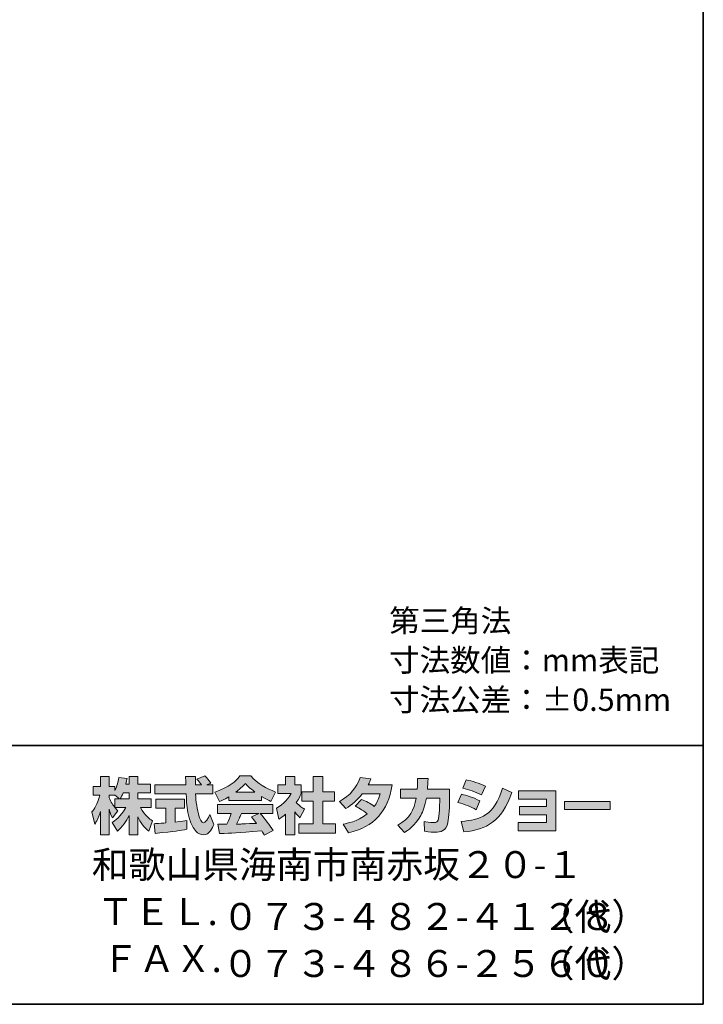
# Model space of a CAD drawing. Units: inches. Extents: x -46 to 344, y -33 to 243.
# Drawn here: x 278 to 344, y -33 to 62 of the extents above; entities that cross this region are included whole.
import ezdxf

# ---------------------------------------------------------------- set-up
doc = ezdxf.new("R2010")
doc.units = ezdxf.units.IN
doc.header["$MEASUREMENT"] = 0
doc.layers.add('フォーマット', color=7, linetype='Continuous')

msp = doc.modelspace()

# ---------------------------------------------------------------- hatches: boundary and pattern name
at = {"layer": 'フォーマット'}
h = msp.add_hatch(color=7, dxfattribs=at)
h.dxf.hatch_style = 2
edge = h.paths.add_edge_path()
edge.add_spline(control_points=[(290.524, -15.987), (290.636, -15.981), (290.695, -15.981), (290.773, -15.975), (290.897, -15.969), (291.497, -15.916), (291.634, -15.909), (291.634, -15.909), (291.634, -14.48), (291.634, -14.48), (291.634, -14.48), (290.689, -14.48), (290.689, -14.48), (290.689, -14.48), (290.689, -13.619), (290.689, -13.619), (290.689, -13.619), (293.467, -13.619), (293.467, -13.619), (293.467, -13.619), (293.467, -14.48), (293.467, -14.48), (293.467, -14.48), (292.541, -14.48), (292.541, -14.48), (292.541, -14.48), (292.541, -15.832), (292.541, -15.832), (293.212, -15.768), (293.456, -15.72), (293.675, -15.679), (293.675, -15.679), (293.686, -16.521), (293.686, -16.521), (293.011, -16.664), (292.636, -16.706), (290.624, -16.919), (290.624, -16.919), (290.524, -15.987), (290.524, -15.987)], knot_values=[0, 0, 0, 0, 1, 1, 1, 2, 2, 2, 3, 3, 3, 4, 4, 4, 5, 5, 5, 6, 6, 6, 7, 7, 7, 8, 8, 8, 9, 9, 9, 10, 10, 10, 11, 11, 11, 12, 12, 12, 13, 13, 13, 13], degree=3, periodic=1)
edge = h.paths.add_edge_path()
edge.add_spline(control_points=[(295.616, -12.241), (295.616, -12.241), (296.174, -12.241), (296.174, -12.241), (296.174, -12.241), (296.174, -13.102), (296.174, -13.102), (296.174, -13.102), (294.524, -13.102), (294.524, -13.102), (294.56, -13.851), (294.643, -14.598), (294.88, -15.31), (294.94, -15.488), (295.099, -15.909), (295.272, -15.909), (295.438, -15.909), (295.758, -15.5), (295.895, -15.103), (295.895, -15.103), (296.275, -16.052), (296.275, -16.052), (296.15, -16.397), (295.847, -17.061), (295.296, -17.061), (295.017, -17.061), (294.732, -16.907), (294.571, -16.728), (293.711, -15.779), (293.651, -14.057), (293.616, -13.102), (293.616, -13.102), (290.577, -13.102), (290.577, -13.102), (290.577, -13.102), (290.577, -12.241), (290.577, -12.241), (290.577, -12.241), (293.587, -12.241), (293.587, -12.241), (293.58, -12.153), (293.569, -11.719), (293.562, -11.624), (293.562, -11.571), (293.562, -11.524), (293.556, -11.417), (293.556, -11.417), (294.506, -11.417), (294.506, -11.417), (294.5, -11.885), (294.5, -12.022), (294.506, -12.241), (294.506, -12.241), (295.088, -12.241), (295.088, -12.241), (294.934, -12.016), (294.803, -11.826), (294.655, -11.69), (294.655, -11.69), (295.421, -11.381), (295.421, -11.381), (295.509, -11.447), (295.586, -11.5), (295.997, -12.075), (295.997, -12.075), (295.616, -12.241), (295.616, -12.241)], knot_values=[0, 0, 0, 0, 0.352778, 0.352778, 0.352778, 0.705556, 0.705556, 0.705556, 1.058333, 1.058333, 1.058333, 1.411111, 1.411111, 1.411111, 1.763889, 1.763889, 1.763889, 2.116667, 2.116667, 2.116667, 2.469444, 2.469444, 2.469444, 2.822222, 2.822222, 2.822222, 3.175, 3.175, 3.175, 3.527778, 3.527778, 3.527778, 3.880556, 3.880556, 3.880556, 4.233333, 4.233333, 4.233333, 4.586111, 4.586111, 4.586111, 4.938889, 4.938889, 4.938889, 5.291667, 5.291667, 5.291667, 5.644444, 5.644444, 5.644444, 5.997222, 5.997222, 5.997222, 6.35, 6.35, 6.35, 6.702778, 6.702778, 6.702778, 7.055556, 7.055556, 7.055556, 7.408333, 7.408333, 7.408333, 7.761111, 7.761111, 7.761111, 7.761111], degree=3, periodic=0)
edge.add_line((295.616, -12.241), (295.616, -12.241))
h = msp.add_hatch(color=7, dxfattribs=at)
h.dxf.hatch_style = 2
edge = h.paths.add_edge_path()
edge.add_spline(control_points=[(298.406, -12.936), (298.969, -12.508), (299.172, -12.283), (299.321, -12.1), (299.498, -12.295), (299.729, -12.544), (300.246, -12.936), (300.246, -12.936), (298.406, -12.936), (298.406, -12.936)], knot_values=[0, 0, 0, 0, 1, 1, 1, 2, 2, 2, 3, 3, 3, 3], degree=3, periodic=1)
edge = h.paths.add_edge_path()
edge.add_spline(control_points=[(299.913, -15.333), (300.056, -15.506), (300.163, -15.637), (300.4, -15.951), (300.209, -15.957), (299.273, -15.999), (299.064, -16.011), (298.958, -16.016), (298.911, -16.016), (298.483, -16.016), (298.66, -15.661), (298.78, -15.393), (298.946, -15.002), (298.946, -15.002), (300.614, -15.002), (300.614, -15.002), (300.614, -15.002), (299.913, -15.333), (299.913, -15.333)], knot_values=[0, 0, 0, 0, 0.352778, 0.352778, 0.352778, 0.705556, 0.705556, 0.705556, 1.058333, 1.058333, 1.058333, 1.411111, 1.411111, 1.411111, 1.763889, 1.763889, 1.763889, 2.116667, 2.116667, 2.116667, 2.116667], degree=3, periodic=0)
edge.add_line((299.913, -15.333), (299.913, -15.333))
edge = h.paths.add_edge_path()
edge.add_spline(control_points=[(302.003, -16.652), (301.647, -16.088), (301.273, -15.559), (300.756, -15.002), (300.756, -15.002), (301.984, -15.002), (301.984, -15.002), (301.984, -15.002), (301.984, -14.147), (301.984, -14.147), (301.984, -14.147), (296.631, -14.147), (296.631, -14.147), (296.631, -14.147), (296.631, -15.002), (296.631, -15.002), (296.631, -15.002), (297.954, -15.002), (297.954, -15.002), (297.83, -15.387), (297.693, -15.708), (297.546, -16.022), (297.439, -16.022), (296.975, -16.029), (296.88, -16.029), (296.833, -16.029), (296.791, -16.029), (296.672, -16.022), (296.672, -16.022), (296.815, -16.942), (296.815, -16.942), (298.162, -16.901), (298.37, -16.883), (300.905, -16.681), (301.017, -16.866), (301.071, -16.955), (301.148, -17.103), (301.148, -17.103), (302.003, -16.652), (302.003, -16.652)], knot_values=[0, 0, 0, 0, 0.352778, 0.352778, 0.352778, 0.705556, 0.705556, 0.705556, 1.058333, 1.058333, 1.058333, 1.411111, 1.411111, 1.411111, 1.763889, 1.763889, 1.763889, 2.116667, 2.116667, 2.116667, 2.469444, 2.469444, 2.469444, 2.822222, 2.822222, 2.822222, 3.175, 3.175, 3.175, 3.527778, 3.527778, 3.527778, 3.880556, 3.880556, 3.880556, 4.233333, 4.233333, 4.233333, 4.586111, 4.586111, 4.586111, 4.586111], degree=3, periodic=0)
edge.add_line((302.003, -16.652), (302.003, -16.652))
edge = h.paths.add_edge_path()
edge.add_spline(control_points=[(297.735, -13.731), (297.735, -13.731), (300.893, -13.731), (300.893, -13.731), (300.893, -13.731), (300.893, -13.369), (300.893, -13.369), (301.315, -13.624), (301.57, -13.737), (301.777, -13.827), (301.777, -13.827), (302.241, -12.93), (302.241, -12.93), (301.339, -12.591), (300.484, -12.112), (299.855, -11.381), (299.855, -11.381), (298.798, -11.381), (298.798, -11.381), (298.418, -11.916), (297.759, -12.402), (296.382, -12.943), (296.382, -12.943), (296.833, -13.844), (296.833, -13.844), (297.011, -13.773), (297.271, -13.672), (297.735, -13.393), (297.735, -13.393), (297.735, -13.731), (297.735, -13.731)], knot_values=[0, 0, 0, 0, 0.352778, 0.352778, 0.352778, 0.705556, 0.705556, 0.705556, 1.058333, 1.058333, 1.058333, 1.411111, 1.411111, 1.411111, 1.763889, 1.763889, 1.763889, 2.116667, 2.116667, 2.116667, 2.469444, 2.469444, 2.469444, 2.822222, 2.822222, 2.822222, 3.175, 3.175, 3.175, 3.527778, 3.527778, 3.527778, 3.527778], degree=3, periodic=0)
edge.add_line((297.735, -13.731), (297.735, -13.731))
h = msp.add_hatch(color=7, dxfattribs=at)
h.dxf.hatch_style = 2
edge = h.paths.add_edge_path()
edge.add_spline(control_points=[(287.241, -13.583), (287.33, -13.452), (287.437, -13.262), (287.538, -13.019), (287.538, -13.019), (288.101, -13.019), (288.101, -13.019), (288.101, -13.019), (288.101, -13.583), (288.101, -13.583), (288.101, -13.583), (287.241, -13.583), (287.241, -13.583)], knot_values=[0, 0, 0, 0, 1, 1, 1, 2, 2, 2, 3, 3, 3, 4, 4, 4, 4], degree=3, periodic=1)
edge = h.paths.add_edge_path()
edge.add_spline(control_points=[(286.731, -13.583), (286.731, -13.583), (286.731, -14.408), (286.731, -14.408), (286.63, -14.278), (286.321, -13.868), (286.167, -13.488), (286.167, -13.488), (286.167, -13.227), (286.167, -13.227), (286.167, -13.227), (286.712, -13.227), (286.712, -13.227), (286.712, -13.227), (287.17, -13.583), (287.17, -13.583), (287.17, -13.583), (286.731, -13.583), (286.731, -13.583)], knot_values=[0, 0, 0, 0, 0.352778, 0.352778, 0.352778, 0.705556, 0.705556, 0.705556, 1.058333, 1.058333, 1.058333, 1.411111, 1.411111, 1.411111, 1.763889, 1.763889, 1.763889, 2.116667, 2.116667, 2.116667, 2.116667], degree=3, periodic=0)
edge.add_line((286.731, -13.583), (286.731, -13.583))
edge = h.paths.add_edge_path()
edge.add_spline(control_points=[(287.793, -12.176), (287.853, -11.909), (287.882, -11.762), (287.912, -11.612), (287.912, -11.612), (287.11, -11.541), (287.11, -11.541), (287.028, -12.153), (286.843, -12.562), (286.731, -12.776), (286.731, -12.776), (286.731, -12.408), (286.731, -12.408), (286.731, -12.408), (286.167, -12.408), (286.167, -12.408), (286.167, -12.408), (286.167, -11.429), (286.167, -11.429), (286.167, -11.429), (285.348, -11.429), (285.348, -11.429), (285.348, -11.429), (285.348, -12.408), (285.348, -12.408), (285.348, -12.408), (284.623, -12.408), (284.623, -12.408), (284.623, -12.408), (284.623, -13.227), (284.623, -13.227), (284.623, -13.227), (285.283, -13.227), (285.283, -13.227), (285.015, -14.159), (284.754, -14.55), (284.511, -14.853), (284.511, -14.853), (284.79, -16.022), (284.79, -16.022), (284.932, -15.815), (285.152, -15.477), (285.348, -14.8), (285.348, -14.8), (285.348, -17.05), (285.348, -17.05), (285.348, -17.05), (286.167, -17.05), (286.167, -17.05), (286.167, -17.05), (286.167, -14.574), (286.167, -14.574), (286.226, -14.817), (286.256, -14.942), (286.505, -15.405), (286.505, -15.405), (287.016, -14.728), (287.016, -14.728), (286.927, -14.646), (286.862, -14.58), (286.743, -14.432), (286.743, -14.432), (287.793, -14.432), (287.793, -14.432), (287.307, -15.317), (286.701, -15.726), (286.457, -15.881), (286.457, -15.881), (286.98, -16.717), (286.98, -16.717), (287.454, -16.284), (287.829, -15.779), (288.101, -15.191), (288.101, -15.191), (288.101, -17.05), (288.101, -17.05), (288.101, -17.05), (288.95, -17.05), (288.95, -17.05), (288.95, -17.05), (288.95, -15.327), (288.95, -15.327), (289.2, -15.856), (289.539, -16.344), (290.002, -16.706), (290.002, -16.706), (290.351, -15.702), (290.351, -15.702), (290.09, -15.524), (289.627, -15.191), (289.194, -14.432), (289.194, -14.432), (290.244, -14.432), (290.244, -14.432), (290.244, -14.432), (290.244, -13.583), (290.244, -13.583), (290.244, -13.583), (288.95, -13.583), (288.95, -13.583), (288.95, -13.583), (288.95, -13.019), (288.95, -13.019), (288.95, -13.019), (290.155, -13.019), (290.155, -13.019), (290.155, -13.019), (290.155, -12.176), (290.155, -12.176), (290.155, -12.176), (288.95, -12.176), (288.95, -12.176), (288.95, -12.176), (288.95, -11.429), (288.95, -11.429), (288.95, -11.429), (288.101, -11.429), (288.101, -11.429), (288.101, -11.429), (288.101, -12.176), (288.101, -12.176), (288.101, -12.176), (287.793, -12.176), (287.793, -12.176)], knot_values=[0, 0, 0, 0, 0.352778, 0.352778, 0.352778, 0.705556, 0.705556, 0.705556, 1.058333, 1.058333, 1.058333, 1.411111, 1.411111, 1.411111, 1.763889, 1.763889, 1.763889, 2.116667, 2.116667, 2.116667, 2.469444, 2.469444, 2.469444, 2.822222, 2.822222, 2.822222, 3.175, 3.175, 3.175, 3.527778, 3.527778, 3.527778, 3.880556, 3.880556, 3.880556, 4.233333, 4.233333, 4.233333, 4.586111, 4.586111, 4.586111, 4.938889, 4.938889, 4.938889, 5.291667, 5.291667, 5.291667, 5.644444, 5.644444, 5.644444, 5.997222, 5.997222, 5.997222, 6.35, 6.35, 6.35, 6.702778, 6.702778, 6.702778, 7.055556, 7.055556, 7.055556, 7.408333, 7.408333, 7.408333, 7.761111, 7.761111, 7.761111, 8.113889, 8.113889, 8.113889, 8.466667, 8.466667, 8.466667, 8.819444, 8.819444, 8.819444, 9.172222, 9.172222, 9.172222, 9.525, 9.525, 9.525, 9.877778, 9.877778, 9.877778, 10.230556, 10.230556, 10.230556, 10.583333, 10.583333, 10.583333, 10.936111, 10.936111, 10.936111, 11.288889, 11.288889, 11.288889, 11.641667, 11.641667, 11.641667, 11.994444, 11.994444, 11.994444, 12.347222, 12.347222, 12.347222, 12.7, 12.7, 12.7, 13.052778, 13.052778, 13.052778, 13.405556, 13.405556, 13.405556, 13.758333, 13.758333, 13.758333, 14.111111, 14.111111, 14.111111, 14.463889, 14.463889, 14.463889, 14.463889], degree=3, periodic=0)
edge.add_line((287.793, -12.176), (287.793, -12.176))
h = msp.add_hatch(color=7, dxfattribs=at)
h.dxf.hatch_style = 2
h.paths.add_polyline_path([(305.861, -11.429), (306.787, -11.429), (306.787, -12.9), (307.938, -12.9), (307.938, -13.815), (306.787, -13.815), (306.787, -15.987), (308.027, -15.987), (308.027, -16.889), (304.501, -16.889), (304.501, -15.987), (305.861, -15.987), (305.861, -13.815), (304.791, -13.815), (304.791, -12.9), (305.861, -12.9)])
edge = h.paths.add_edge_path()
edge.add_spline(control_points=[(304.098, -17.055), (304.098, -17.055), (303.196, -17.055), (303.196, -17.055), (303.196, -17.055), (303.196, -15.072), (303.196, -15.072), (302.952, -15.28), (302.786, -15.4), (302.566, -15.547), (302.566, -15.547), (302.341, -14.497), (302.341, -14.497), (303.005, -14.099), (303.552, -13.465), (303.748, -13.073), (303.748, -13.073), (302.448, -13.073), (302.448, -13.073), (302.448, -13.073), (302.448, -12.241), (302.448, -12.241), (302.448, -12.241), (303.196, -12.241), (303.196, -12.241), (303.196, -12.241), (303.196, -11.423), (303.196, -11.423), (303.196, -11.423), (304.098, -11.423), (304.098, -11.423), (304.098, -11.423), (304.098, -12.241), (304.098, -12.241), (304.098, -12.241), (304.703, -12.241), (304.703, -12.241), (304.703, -12.241), (304.703, -13.078), (304.703, -13.078), (304.615, -13.292), (304.501, -13.547), (304.235, -13.933), (304.561, -14.295), (304.852, -14.467), (305.042, -14.574), (305.042, -14.574), (304.596, -15.417), (304.596, -15.417), (304.424, -15.257), (304.288, -15.114), (304.098, -14.848), (304.098, -14.848), (304.098, -17.055), (304.098, -17.055)], knot_values=[0, 0, 0, 0, 0.352778, 0.352778, 0.352778, 0.705556, 0.705556, 0.705556, 1.058333, 1.058333, 1.058333, 1.411111, 1.411111, 1.411111, 1.763889, 1.763889, 1.763889, 2.116667, 2.116667, 2.116667, 2.469444, 2.469444, 2.469444, 2.822222, 2.822222, 2.822222, 3.175, 3.175, 3.175, 3.527778, 3.527778, 3.527778, 3.880556, 3.880556, 3.880556, 4.233333, 4.233333, 4.233333, 4.586111, 4.586111, 4.586111, 4.938889, 4.938889, 4.938889, 5.291667, 5.291667, 5.291667, 5.644444, 5.644444, 5.644444, 5.997222, 5.997222, 5.997222, 6.35, 6.35, 6.35, 6.35], degree=3, periodic=0)
edge.add_line((304.098, -17.055), (304.098, -17.055))
h = msp.add_hatch(color=7, dxfattribs=at)
h.dxf.hatch_style = 2
edge = h.paths.add_edge_path()
edge.add_spline(control_points=[(310.538, -13.643), (311.002, -13.832), (311.345, -14.004), (311.772, -14.325), (312.022, -13.975), (312.182, -13.636), (312.33, -13.114), (312.33, -13.114), (310.615, -13.114), (310.615, -13.114), (310.141, -13.714), (309.623, -14.165), (309.013, -14.515), (309.013, -14.515), (308.407, -13.827), (308.407, -13.827), (309.506, -13.239), (310.034, -12.515), (310.419, -11.524), (310.419, -11.524), (311.434, -11.655), (311.434, -11.655), (311.363, -11.868), (311.316, -11.981), (311.185, -12.247), (311.185, -12.247), (313.5, -12.247), (313.5, -12.247), (313.096, -14.806), (311.755, -16.29), (309.28, -16.872), (309.28, -16.872), (308.775, -16.022), (308.775, -16.022), (309.155, -15.957), (310.087, -15.803), (311.084, -15.032), (310.567, -14.615), (310.152, -14.408), (309.909, -14.284), (309.909, -14.284), (310.538, -13.643), (310.538, -13.643)], knot_values=[0, 0, 0, 0, 1, 1, 1, 2, 2, 2, 3, 3, 3, 4, 4, 4, 5, 5, 5, 6, 6, 6, 7, 7, 7, 8, 8, 8, 9, 9, 9, 10, 10, 10, 11, 11, 11, 12, 12, 12, 13, 13, 13, 14, 14, 14, 14], degree=3, periodic=1)
h = msp.add_hatch(color=7, dxfattribs=at)
h.dxf.hatch_style = 2
edge = h.paths.add_edge_path()
edge.add_spline(control_points=[(319.038, -12.639), (319.038, -12.639), (319.038, -13.547), (319.038, -13.547), (319.038, -14.177), (318.984, -15.387), (318.877, -15.862), (318.682, -16.722), (318.183, -16.8), (317.655, -16.8), (317.073, -16.8), (316.782, -16.735), (316.628, -16.699), (316.628, -16.699), (316.575, -15.768), (316.575, -15.768), (316.794, -15.808), (317.127, -15.868), (317.482, -15.868), (317.767, -15.868), (317.88, -15.803), (317.94, -15.643), (318.04, -15.322), (318.087, -13.982), (318.087, -13.838), (318.087, -13.838), (318.087, -13.529), (318.087, -13.529), (318.087, -13.529), (316.794, -13.529), (316.794, -13.529), (316.669, -14.254), (316.474, -14.776), (316.248, -15.191), (315.702, -16.201), (314.978, -16.652), (314.681, -16.836), (314.681, -16.836), (314.028, -16.118), (314.028, -16.118), (315.227, -15.453), (315.595, -14.704), (315.808, -13.529), (315.808, -13.529), (314.307, -13.529), (314.307, -13.529), (314.307, -13.529), (314.307, -12.639), (314.307, -12.639), (314.307, -12.639), (315.916, -12.639), (315.916, -12.639), (315.945, -12.241), (315.951, -11.992), (315.951, -11.612), (315.951, -11.612), (316.954, -11.624), (316.954, -11.624), (316.936, -12.135), (316.919, -12.342), (316.895, -12.639), (316.895, -12.639), (319.038, -12.639), (319.038, -12.639)], knot_values=[0, 0, 0, 0, 1, 1, 1, 2, 2, 2, 3, 3, 3, 4, 4, 4, 5, 5, 5, 6, 6, 6, 7, 7, 7, 8, 8, 8, 9, 9, 9, 10, 10, 10, 11, 11, 11, 12, 12, 12, 13, 13, 13, 14, 14, 14, 15, 15, 15, 16, 16, 16, 17, 17, 17, 18, 18, 18, 19, 19, 19, 20, 20, 20, 21, 21, 21, 21], degree=3, periodic=1)
h = msp.add_hatch(color=7, dxfattribs=at)
h.dxf.hatch_style = 2
edge = h.paths.add_edge_path()
edge.add_spline(control_points=[(320.159, -15.762), (322.029, -15.595), (323.335, -15.251), (324.142, -12.544), (324.142, -12.544), (325.038, -12.971), (325.038, -12.971), (324.077, -15.827), (322.616, -16.515), (320.42, -16.782), (320.42, -16.782), (320.159, -15.762), (320.159, -15.762)], knot_values=[0, 0, 0, 0, 1, 1, 1, 2, 2, 2, 3, 3, 3, 4, 4, 4, 4], degree=3, periodic=1)
edge = h.paths.add_edge_path()
edge.add_spline(control_points=[(322.118, -13.204), (321.542, -12.906), (320.925, -12.705), (320.302, -12.55), (320.302, -12.55), (320.64, -11.762), (320.64, -11.762), (321.204, -11.868), (321.916, -12.081), (322.492, -12.36), (322.492, -12.36), (322.118, -13.204), (322.118, -13.204)], knot_values=[0, 0, 0, 0, 0.352778, 0.352778, 0.352778, 0.705556, 0.705556, 0.705556, 1.058333, 1.058333, 1.058333, 1.411111, 1.411111, 1.411111, 1.411111], degree=3, periodic=0)
edge.add_line((322.118, -13.204), (322.118, -13.204))
edge = h.paths.add_edge_path()
edge.add_spline(control_points=[(321.596, -14.633), (321.085, -14.349), (320.473, -14.112), (319.845, -13.939), (319.845, -13.939), (320.177, -13.144), (320.177, -13.144), (320.64, -13.239), (321.394, -13.476), (321.958, -13.785), (321.958, -13.785), (321.596, -14.633), (321.596, -14.633)], knot_values=[0, 0, 0, 0, 0.352778, 0.352778, 0.352778, 0.705556, 0.705556, 0.705556, 1.058333, 1.058333, 1.058333, 1.411111, 1.411111, 1.411111, 1.411111], degree=3, periodic=0)
edge.add_line((321.596, -14.633), (321.596, -14.633))
h = msp.add_hatch(color=7, dxfattribs=at)
h.dxf.hatch_style = 2
h.paths.add_polyline_path([(329.277, -12.823), (329.277, -16.681), (325.644, -16.681), (325.644, -15.862), (328.374, -15.862), (328.374, -15.114), (325.798, -15.114), (325.798, -14.331), (328.374, -14.331), (328.374, -13.624), (325.703, -13.624), (325.703, -12.823)])
h = msp.add_hatch(color=7, dxfattribs=at)
h.dxf.hatch_style = 2
h.paths.add_polyline_path([(334.529, -13.856), (334.529, -14.604), (330.125, -14.604), (330.125, -13.856)])

# ---------------------------------------------------------------- linework, layer by layer
at = {"layer": 'フォーマット', "color": 7, "lineweight": 35}
for points in [[(343.524, -33.417), (343.524, 243.443), (-46.366, 243.443)], [(-46.366, -8.44), (343.524, -8.44)], [(343.524, -33.417), (-46.366, -33.417)]]:
    msp.add_lwpolyline(points, dxfattribs=at)
at = {"layer": 'フォーマット', "lineweight": 0}
for points in [[(305.861, -11.429), (306.787, -11.429), (306.787, -12.9), (307.938, -12.9), (307.938, -13.815), (306.787, -13.815), (306.787, -15.987), (308.027, -15.987), (308.027, -16.889), (304.501, -16.889), (304.501, -15.987), (305.861, -15.987), (305.861, -13.815), (304.791, -13.815), (304.791, -12.9), (305.861, -12.9), (305.861, -11.429)], [(329.277, -12.823), (329.277, -16.681), (325.644, -16.681), (325.644, -15.862), (328.374, -15.862), (328.374, -15.114), (325.798, -15.114), (325.798, -14.331), (328.374, -14.331), (328.374, -13.624), (325.703, -13.624), (325.703, -12.823), (329.277, -12.823)], [(334.529, -13.856), (334.529, -14.604), (330.125, -14.604), (330.125, -13.856), (334.529, -13.856)]]:
    msp.add_lwpolyline(points, dxfattribs=at)
for points, knots in [([(295.616, -12.241), (295.616, -12.241), (296.174, -12.241), (296.174, -12.241), (296.174, -12.241), (296.174, -13.102), (296.174, -13.102), (296.174, -13.102), (294.524, -13.102), (294.524, -13.102), (294.56, -13.851), (294.643, -14.598), (294.88, -15.31), (294.94, -15.488), (295.099, -15.909), (295.272, -15.909), (295.438, -15.909), (295.758, -15.5), (295.895, -15.103), (295.895, -15.103), (296.275, -16.052), (296.275, -16.052), (296.15, -16.397), (295.847, -17.061), (295.296, -17.061), (295.017, -17.061), (294.732, -16.907), (294.571, -16.728), (293.711, -15.779), (293.651, -14.057), (293.616, -13.102), (293.616, -13.102), (290.577, -13.102), (290.577, -13.102), (290.577, -13.102), (290.577, -12.241), (290.577, -12.241), (290.577, -12.241), (293.587, -12.241), (293.587, -12.241), (293.58, -12.153), (293.569, -11.719), (293.562, -11.624), (293.562, -11.571), (293.562, -11.524), (293.556, -11.417), (293.556, -11.417), (294.506, -11.417), (294.506, -11.417), (294.5, -11.885), (294.5, -12.022), (294.506, -12.241), (294.506, -12.241), (295.088, -12.241), (295.088, -12.241), (294.934, -12.016), (294.803, -11.826), (294.655, -11.69), (294.655, -11.69), (295.421, -11.381), (295.421, -11.381), (295.509, -11.447), (295.586, -11.5), (295.997, -12.075), (295.997, -12.075), (295.616, -12.241), (295.616, -12.241)], [0, 0, 0, 0, 1, 1, 1, 2, 2, 2, 3, 3, 3, 4, 4, 4, 5, 5, 5, 6, 6, 6, 7, 7, 7, 8, 8, 8, 9, 9, 9, 10, 10, 10, 11, 11, 11, 12, 12, 12, 13, 13, 13, 14, 14, 14, 15, 15, 15, 16, 16, 16, 17, 17, 17, 18, 18, 18, 19, 19, 19, 20, 20, 20, 21, 21, 21, 22, 22, 22, 22]), ([(297.735, -13.731), (297.735, -13.731), (300.893, -13.731), (300.893, -13.731), (300.893, -13.731), (300.893, -13.369), (300.893, -13.369), (301.315, -13.624), (301.57, -13.737), (301.777, -13.827), (301.777, -13.827), (302.241, -12.93), (302.241, -12.93), (301.339, -12.591), (300.484, -12.112), (299.855, -11.381), (299.855, -11.381), (298.798, -11.381), (298.798, -11.381), (298.418, -11.916), (297.759, -12.402), (296.382, -12.943), (296.382, -12.943), (296.833, -13.844), (296.833, -13.844), (297.011, -13.773), (297.271, -13.672), (297.735, -13.393), (297.735, -13.393), (297.735, -13.731), (297.735, -13.731)], [0, 0, 0, 0, 1, 1, 1, 2, 2, 2, 3, 3, 3, 4, 4, 4, 5, 5, 5, 6, 6, 6, 7, 7, 7, 8, 8, 8, 9, 9, 9, 10, 10, 10, 10]), ([(287.793, -12.176), (287.853, -11.909), (287.882, -11.762), (287.912, -11.612), (287.912, -11.612), (287.11, -11.541), (287.11, -11.541), (287.028, -12.153), (286.843, -12.562), (286.731, -12.776), (286.731, -12.776), (286.731, -12.408), (286.731, -12.408), (286.731, -12.408), (286.167, -12.408), (286.167, -12.408), (286.167, -12.408), (286.167, -11.429), (286.167, -11.429), (286.167, -11.429), (285.348, -11.429), (285.348, -11.429), (285.348, -11.429), (285.348, -12.408), (285.348, -12.408), (285.348, -12.408), (284.623, -12.408), (284.623, -12.408), (284.623, -12.408), (284.623, -13.227), (284.623, -13.227), (284.623, -13.227), (285.283, -13.227), (285.283, -13.227), (285.015, -14.159), (284.754, -14.55), (284.511, -14.853), (284.511, -14.853), (284.79, -16.022), (284.79, -16.022), (284.932, -15.815), (285.152, -15.477), (285.348, -14.8), (285.348, -14.8), (285.348, -17.05), (285.348, -17.05), (285.348, -17.05), (286.167, -17.05), (286.167, -17.05), (286.167, -17.05), (286.167, -14.574), (286.167, -14.574), (286.226, -14.817), (286.256, -14.942), (286.505, -15.405), (286.505, -15.405), (287.016, -14.728), (287.016, -14.728), (286.927, -14.646), (286.862, -14.58), (286.743, -14.432), (286.743, -14.432), (287.793, -14.432), (287.793, -14.432), (287.307, -15.317), (286.701, -15.726), (286.457, -15.881), (286.457, -15.881), (286.98, -16.717), (286.98, -16.717), (287.454, -16.284), (287.829, -15.779), (288.101, -15.191), (288.101, -15.191), (288.101, -17.05), (288.101, -17.05), (288.101, -17.05), (288.95, -17.05), (288.95, -17.05), (288.95, -17.05), (288.95, -15.327), (288.95, -15.327), (289.2, -15.856), (289.539, -16.344), (290.002, -16.706), (290.002, -16.706), (290.351, -15.702), (290.351, -15.702), (290.09, -15.524), (289.627, -15.191), (289.194, -14.432), (289.194, -14.432), (290.244, -14.432), (290.244, -14.432), (290.244, -14.432), (290.244, -13.583), (290.244, -13.583), (290.244, -13.583), (288.95, -13.583), (288.95, -13.583), (288.95, -13.583), (288.95, -13.019), (288.95, -13.019), (288.95, -13.019), (290.155, -13.019), (290.155, -13.019), (290.155, -13.019), (290.155, -12.176), (290.155, -12.176), (290.155, -12.176), (288.95, -12.176), (288.95, -12.176), (288.95, -12.176), (288.95, -11.429), (288.95, -11.429), (288.95, -11.429), (288.101, -11.429), (288.101, -11.429), (288.101, -11.429), (288.101, -12.176), (288.101, -12.176), (288.101, -12.176), (287.793, -12.176), (287.793, -12.176)], [0, 0, 0, 0, 1, 1, 1, 2, 2, 2, 3, 3, 3, 4, 4, 4, 5, 5, 5, 6, 6, 6, 7, 7, 7, 8, 8, 8, 9, 9, 9, 10, 10, 10, 11, 11, 11, 12, 12, 12, 13, 13, 13, 14, 14, 14, 15, 15, 15, 16, 16, 16, 17, 17, 17, 18, 18, 18, 19, 19, 19, 20, 20, 20, 21, 21, 21, 22, 22, 22, 23, 23, 23, 24, 24, 24, 25, 25, 25, 26, 26, 26, 27, 27, 27, 28, 28, 28, 29, 29, 29, 30, 30, 30, 31, 31, 31, 32, 32, 32, 33, 33, 33, 34, 34, 34, 35, 35, 35, 36, 36, 36, 37, 37, 37, 38, 38, 38, 39, 39, 39, 40, 40, 40, 41, 41, 41, 41]), ([(298.406, -12.936), (298.969, -12.508), (299.172, -12.283), (299.321, -12.1), (299.498, -12.295), (299.729, -12.544), (300.246, -12.936), (300.246, -12.936), (298.406, -12.936), (298.406, -12.936)], [0, 0, 0, 0, 1, 1, 1, 2, 2, 2, 3, 3, 3, 3]), ([(304.098, -17.055), (304.098, -17.055), (303.196, -17.055), (303.196, -17.055), (303.196, -17.055), (303.196, -15.072), (303.196, -15.072), (302.952, -15.28), (302.786, -15.4), (302.566, -15.547), (302.566, -15.547), (302.341, -14.497), (302.341, -14.497), (303.005, -14.099), (303.552, -13.465), (303.748, -13.073), (303.748, -13.073), (302.448, -13.073), (302.448, -13.073), (302.448, -13.073), (302.448, -12.241), (302.448, -12.241), (302.448, -12.241), (303.196, -12.241), (303.196, -12.241), (303.196, -12.241), (303.196, -11.423), (303.196, -11.423), (303.196, -11.423), (304.098, -11.423), (304.098, -11.423), (304.098, -11.423), (304.098, -12.241), (304.098, -12.241), (304.098, -12.241), (304.703, -12.241), (304.703, -12.241), (304.703, -12.241), (304.703, -13.078), (304.703, -13.078), (304.615, -13.292), (304.501, -13.547), (304.235, -13.933), (304.561, -14.295), (304.852, -14.467), (305.042, -14.574), (305.042, -14.574), (304.596, -15.417), (304.596, -15.417), (304.424, -15.257), (304.288, -15.114), (304.098, -14.848), (304.098, -14.848), (304.098, -17.055), (304.098, -17.055)], [0, 0, 0, 0, 1, 1, 1, 2, 2, 2, 3, 3, 3, 4, 4, 4, 5, 5, 5, 6, 6, 6, 7, 7, 7, 8, 8, 8, 9, 9, 9, 10, 10, 10, 11, 11, 11, 12, 12, 12, 13, 13, 13, 14, 14, 14, 15, 15, 15, 16, 16, 16, 17, 17, 17, 18, 18, 18, 18]), ([(310.538, -13.643), (311.002, -13.832), (311.345, -14.004), (311.772, -14.325), (312.022, -13.975), (312.182, -13.636), (312.33, -13.114), (312.33, -13.114), (310.615, -13.114), (310.615, -13.114), (310.141, -13.714), (309.623, -14.165), (309.013, -14.515), (309.013, -14.515), (308.407, -13.827), (308.407, -13.827), (309.506, -13.239), (310.034, -12.515), (310.419, -11.524), (310.419, -11.524), (311.434, -11.655), (311.434, -11.655), (311.363, -11.868), (311.316, -11.981), (311.185, -12.247), (311.185, -12.247), (313.5, -12.247), (313.5, -12.247), (313.096, -14.806), (311.755, -16.29), (309.28, -16.872), (309.28, -16.872), (308.775, -16.022), (308.775, -16.022), (309.155, -15.957), (310.087, -15.803), (311.084, -15.032), (310.567, -14.615), (310.152, -14.408), (309.909, -14.284), (309.909, -14.284), (310.538, -13.643), (310.538, -13.643)], [0, 0, 0, 0, 1, 1, 1, 2, 2, 2, 3, 3, 3, 4, 4, 4, 5, 5, 5, 6, 6, 6, 7, 7, 7, 8, 8, 8, 9, 9, 9, 10, 10, 10, 11, 11, 11, 12, 12, 12, 13, 13, 13, 14, 14, 14, 14]), ([(319.038, -12.639), (319.038, -12.639), (319.038, -13.547), (319.038, -13.547), (319.038, -14.177), (318.984, -15.387), (318.877, -15.862), (318.682, -16.722), (318.183, -16.8), (317.655, -16.8), (317.073, -16.8), (316.782, -16.735), (316.628, -16.699), (316.628, -16.699), (316.575, -15.768), (316.575, -15.768), (316.794, -15.808), (317.127, -15.868), (317.482, -15.868), (317.767, -15.868), (317.88, -15.803), (317.94, -15.643), (318.04, -15.322), (318.087, -13.982), (318.087, -13.838), (318.087, -13.838), (318.087, -13.529), (318.087, -13.529), (318.087, -13.529), (316.794, -13.529), (316.794, -13.529), (316.669, -14.254), (316.474, -14.776), (316.248, -15.191), (315.702, -16.201), (314.978, -16.652), (314.681, -16.836), (314.681, -16.836), (314.028, -16.118), (314.028, -16.118), (315.227, -15.453), (315.595, -14.704), (315.808, -13.529), (315.808, -13.529), (314.307, -13.529), (314.307, -13.529), (314.307, -13.529), (314.307, -12.639), (314.307, -12.639), (314.307, -12.639), (315.916, -12.639), (315.916, -12.639), (315.945, -12.241), (315.951, -11.992), (315.951, -11.612), (315.951, -11.612), (316.954, -11.624), (316.954, -11.624), (316.936, -12.135), (316.919, -12.342), (316.895, -12.639), (316.895, -12.639), (319.038, -12.639), (319.038, -12.639)], [0, 0, 0, 0, 1, 1, 1, 2, 2, 2, 3, 3, 3, 4, 4, 4, 5, 5, 5, 6, 6, 6, 7, 7, 7, 8, 8, 8, 9, 9, 9, 10, 10, 10, 11, 11, 11, 12, 12, 12, 13, 13, 13, 14, 14, 14, 15, 15, 15, 16, 16, 16, 17, 17, 17, 18, 18, 18, 19, 19, 19, 20, 20, 20, 21, 21, 21, 21]), ([(322.118, -13.204), (321.542, -12.906), (320.925, -12.705), (320.302, -12.55), (320.302, -12.55), (320.64, -11.762), (320.64, -11.762), (321.204, -11.868), (321.916, -12.081), (322.492, -12.36), (322.492, -12.36), (322.118, -13.204), (322.118, -13.204)], [0, 0, 0, 0, 1, 1, 1, 2, 2, 2, 3, 3, 3, 4, 4, 4, 4]), ([(286.731, -13.583), (286.731, -13.583), (286.731, -14.408), (286.731, -14.408), (286.63, -14.278), (286.321, -13.868), (286.167, -13.488), (286.167, -13.488), (286.167, -13.227), (286.167, -13.227), (286.167, -13.227), (286.712, -13.227), (286.712, -13.227), (286.712, -13.227), (287.17, -13.583), (287.17, -13.583), (287.17, -13.583), (286.731, -13.583), (286.731, -13.583)], [0, 0, 0, 0, 1, 1, 1, 2, 2, 2, 3, 3, 3, 4, 4, 4, 5, 5, 5, 6, 6, 6, 6]), ([(287.241, -13.583), (287.33, -13.452), (287.437, -13.262), (287.538, -13.019), (287.538, -13.019), (288.101, -13.019), (288.101, -13.019), (288.101, -13.019), (288.101, -13.583), (288.101, -13.583), (288.101, -13.583), (287.241, -13.583), (287.241, -13.583)], [0, 0, 0, 0, 1, 1, 1, 2, 2, 2, 3, 3, 3, 4, 4, 4, 4]), ([(321.596, -14.633), (321.085, -14.349), (320.473, -14.112), (319.845, -13.939), (319.845, -13.939), (320.177, -13.144), (320.177, -13.144), (320.64, -13.239), (321.394, -13.476), (321.958, -13.785), (321.958, -13.785), (321.596, -14.633), (321.596, -14.633)], [0, 0, 0, 0, 1, 1, 1, 2, 2, 2, 3, 3, 3, 4, 4, 4, 4]), ([(320.159, -15.762), (322.029, -15.595), (323.335, -15.251), (324.142, -12.544), (324.142, -12.544), (325.038, -12.971), (325.038, -12.971), (324.077, -15.827), (322.616, -16.515), (320.42, -16.782), (320.42, -16.782), (320.159, -15.762), (320.159, -15.762)], [0, 0, 0, 0, 1, 1, 1, 2, 2, 2, 3, 3, 3, 4, 4, 4, 4]), ([(290.524, -15.987), (290.636, -15.981), (290.695, -15.981), (290.773, -15.975), (290.897, -15.969), (291.497, -15.916), (291.634, -15.909), (291.634, -15.909), (291.634, -14.48), (291.634, -14.48), (291.634, -14.48), (290.689, -14.48), (290.689, -14.48), (290.689, -14.48), (290.689, -13.619), (290.689, -13.619), (290.689, -13.619), (293.467, -13.619), (293.467, -13.619), (293.467, -13.619), (293.467, -14.48), (293.467, -14.48), (293.467, -14.48), (292.541, -14.48), (292.541, -14.48), (292.541, -14.48), (292.541, -15.832), (292.541, -15.832), (293.212, -15.768), (293.456, -15.72), (293.675, -15.679), (293.675, -15.679), (293.686, -16.521), (293.686, -16.521), (293.011, -16.664), (292.636, -16.706), (290.624, -16.919), (290.624, -16.919), (290.524, -15.987), (290.524, -15.987)], [0, 0, 0, 0, 1, 1, 1, 2, 2, 2, 3, 3, 3, 4, 4, 4, 5, 5, 5, 6, 6, 6, 7, 7, 7, 8, 8, 8, 9, 9, 9, 10, 10, 10, 11, 11, 11, 12, 12, 12, 13, 13, 13, 13]), ([(302.003, -16.652), (301.647, -16.088), (301.273, -15.559), (300.756, -15.002), (300.756, -15.002), (301.984, -15.002), (301.984, -15.002), (301.984, -15.002), (301.984, -14.147), (301.984, -14.147), (301.984, -14.147), (296.631, -14.147), (296.631, -14.147), (296.631, -14.147), (296.631, -15.002), (296.631, -15.002), (296.631, -15.002), (297.954, -15.002), (297.954, -15.002), (297.83, -15.387), (297.693, -15.708), (297.546, -16.022), (297.439, -16.022), (296.975, -16.029), (296.88, -16.029), (296.833, -16.029), (296.791, -16.029), (296.672, -16.022), (296.672, -16.022), (296.815, -16.942), (296.815, -16.942), (298.162, -16.901), (298.37, -16.883), (300.905, -16.681), (301.017, -16.866), (301.071, -16.955), (301.148, -17.103), (301.148, -17.103), (302.003, -16.652), (302.003, -16.652)], [0, 0, 0, 0, 1, 1, 1, 2, 2, 2, 3, 3, 3, 4, 4, 4, 5, 5, 5, 6, 6, 6, 7, 7, 7, 8, 8, 8, 9, 9, 9, 10, 10, 10, 11, 11, 11, 12, 12, 12, 13, 13, 13, 13]), ([(299.913, -15.333), (300.056, -15.506), (300.163, -15.637), (300.4, -15.951), (300.209, -15.957), (299.273, -15.999), (299.064, -16.011), (298.958, -16.016), (298.911, -16.016), (298.483, -16.016), (298.66, -15.661), (298.78, -15.393), (298.946, -15.002), (298.946, -15.002), (300.614, -15.002), (300.614, -15.002), (300.614, -15.002), (299.913, -15.333), (299.913, -15.333)], [0, 0, 0, 0, 1, 1, 1, 2, 2, 2, 3, 3, 3, 4, 4, 4, 5, 5, 5, 6, 6, 6, 6])]:
    msp.add_open_spline(points, degree=3, knots=knots, dxfattribs=at)

# ---------------------------------------------------------------- texts
at = {"layer": 'フォーマット', "color": 7, "attachment_point": 7}
for s, insert, char_height in [('\\fMS Gothic|b0|i0|c0|p34;\\W1;第三角法', (313.203, 2.524), 2.159), ('\\fMS Gothic|b0|i0|c0|p34;\\W1;寸法数値：mm表記', (313.203, -1.286), 2.159), ('\\fMS Gothic|b0|i0|c0|p34;\\W1;寸法公差：±0.5mm', (313.203, -5.096), 2.159), ('\\fHGPGothicE|b0|i0|c0|p34;\\W1;和歌山県海南市南赤坂２０-１', (284.511, -21.237), 2.60421), ('\\fHGPGothicE|b0|i0|c0|p34;\\W1;ＴＥＬ.  ', (285.011, -25.772), 2.60421), ('\\fHGPGothicE|b0|i0|c0|p34;\\W1;０７３-４８２-４１２８', (297.083, -26.246), 2.60421), ('\\fHGPGothicE|b0|i0|c0|p34;\\W1;（代）', (327.542, -26.246), 2.60421), ('\\fHGPGothicE|b0|i0|c0|p34;\\W0.99;ＦＡＸ\\W1;. ', (285.511, -30.308), 2.60421), ('\\fHGPGothicE|b0|i0|c0|p34;\\W1;０７３-４８６-２５６０', (297.083, -30.782), 2.60421), ('\\fHGPGothicE|b0|i0|c0|p34;\\W1;（代）', (327.542, -30.782), 2.60421)]:
    msp.add_mtext(s, dxfattribs=dict(at, insert=insert, char_height=char_height))

doc.saveas('drawing.dxf')
